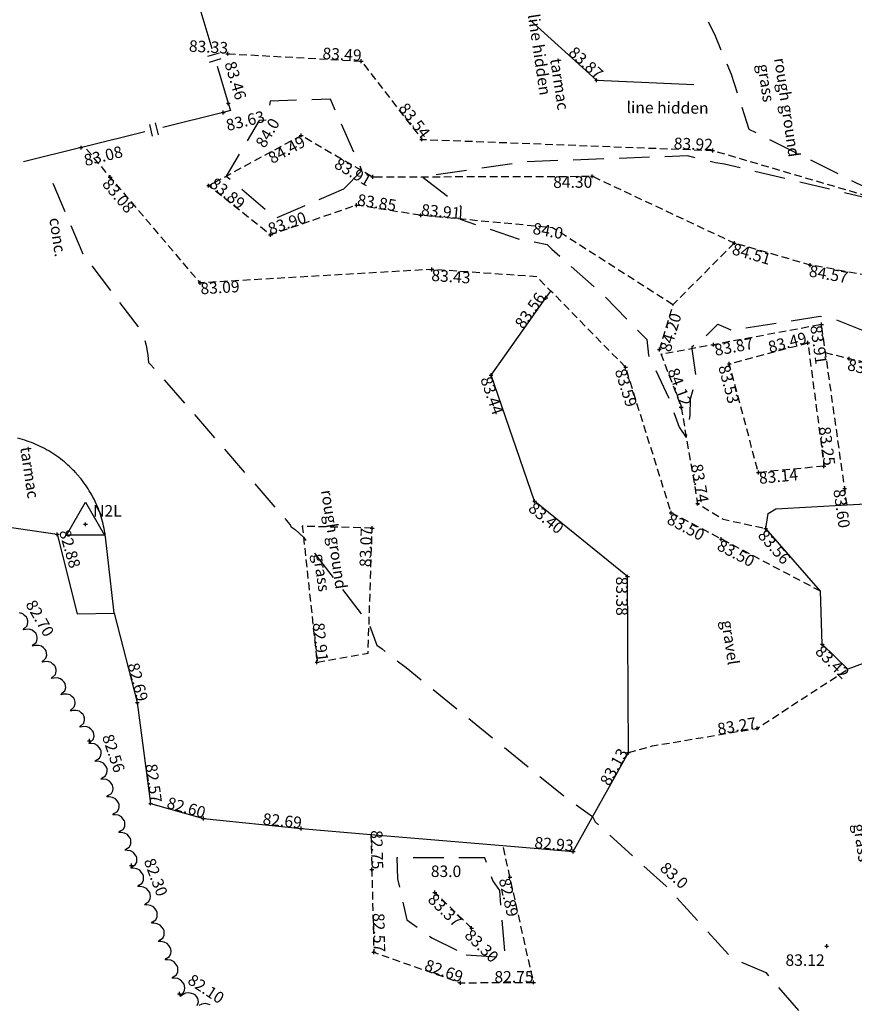
# Model space of a CAD drawing. Extents: x 414830963 to 414989963, y 425145806 to 425352006.
# Drawn here: x 414888478 to 414910280, y 425244109 to 425269827 of the extents above; entities that cross this region are included whole.
import ezdxf
from ezdxf.enums import TextEntityAlignment as Align

# ---------------------------------------------------------------- set-up
doc = ezdxf.new("R2010")
doc.units = 0
doc.header["$LTSCALE"] = 200
doc.header["$MEASUREMENT"] = 0
doc.linetypes.add('Dashed Double', pattern=[6, 4, -2])
doc.linetypes.add('Dashed Half', pattern=[1.5, 1, -0.5])
for name, color, linetype in [('S-BOTTOM-OF-BANK', 32, 'Dashed Half'), ('S-CONCRETE', 7, 'Continuous'), ('S-CONTOURS', 8, 'Dashed Double'), ('S-FENCES', 7, 'Continuous'), ('S-L-BOTTOM-OF-BANK', 32, 'Continuous'), ('S-L-CONCRETE', 7, 'Continuous'), ('S-L-FENCES', 7, 'Continuous'), ('S-L-SPOTHEIGHTS', 7, 'Continuous'), ('S-L-STATIONS', 10, 'Continuous'), ('S-L-TARMAC', 4, 'Continuous'), ('S-L-TOP-OF-BANK', 7, 'Continuous'), ('S-L-VEGETATION', 66, 'Continuous'), ('S-L-VERGES', 3, 'Continuous'), ('S-STATIONS', 10, 'Continuous'), ('S-TARMAC', 4, 'Continuous'), ('S-TEXT', 7, 'Continuous'), ('S-TOP-OF-BANK', 7, 'Dashed Half'), ('S-VEGETATION', 66, 'Continuous'), ('S-VERGES', 3, 'Dashed Half')]:
    doc.layers.add(name, color=color, linetype=linetype)
doc.styles.add('S-TEXT', font='arialbd.ttf')

# ---------------------------------------------------------------- blocks, each defined once
blk = doc.blocks.new('PT_PLUS')
at = {"color": 0, "linetype": 'Continuous', "flags": 128}
for points in [[(-0.5, 0), (0.5, 0)], [(0, -0.5), (0, 0.5)]]:
    blk.add_lwpolyline(points, dxfattribs=at)
blk = doc.blocks.new('STN_SYMBOL')
at = {"color": 0, "linetype": 'Continuous', "flags": 128}
for points in [[(-0.5, -0.288675), (0, 0.57735)], [(0, 0.57735), (0.5, -0.288675)], [(0.5, -0.288675), (-0.5, -0.288675)]]:
    blk.add_lwpolyline(points, dxfattribs=at)

msp = doc.modelspace()

# ---------------------------------------------------------------- linework, layer by layer
at = {"layer": 'S-BOTTOM-OF-BANK', "flags": 128}
for points in [[(414893913, 425268938), (414897402, 425268745), (414898984, 425266700), (414906581, 425266411), (414912797, 425264582), (414916789, 425263717), (414917853, 425271518), (414917375, 425276889)], [(414909401, 425254898), (414906806, 425256260), (414905498, 425256947), (414904307, 425260747), (414902352, 425262740), (414901988, 425263112), (414899245, 425263304), (414893191, 425262953), (414890841, 425265718), (414890170, 425266507)], [(414909488, 425258164), (414907774, 425258000), (414907014, 425260839), (414909064, 425261385), (414909488, 425258164)], [(414917956, 425259542), (414917366, 425260315), (414912299, 425260452), (414910148, 425260972), (414909530, 425261122)], [(414897654, 425248548), (414897676, 425247632), (414897728, 425245468), (414899993, 425244672), (414901902, 425244681), (414901285, 425247434), (414901100, 425248257)]]:
    msp.add_lwpolyline(points, dxfattribs=at)
at = {"layer": 'S-CONCRETE', "flags": 128}
msp.add_lwpolyline([(414890945, 425254326), (414891550, 425251995), (414891898, 425249358), (414893281, 425248963), (414895832, 425248702), (414897654, 425248548), (414901100, 425248257), (414902934, 425248102), (414904379, 425250683), (414904356, 425255281), (414901928, 425257249), (414900790, 425260540), (414902225, 425262561), (414902352, 425262740)], dxfattribs=at)
at = {"layer": 'S-CONTOURS', "flags": 128}
for points in [[(414904078, 425275249), (414904970, 425272548), (414905339, 425271930), (414906628, 425269445), (414907061, 425268402), (414907525, 425266968), (414911611, 425264931), (414906888, 425266050), (414906656, 425266089), (414905924, 425266270), (414901687, 425266115), (414898996, 425265724), (414900002, 425264955), (414899980, 425264620), (414901531, 425264093), (414902259, 425263959), (414902383, 425263833), (414903782, 425262579), (414904856, 425261475), (414904905, 425261064), (414904945, 425260977), (414905438, 425259931), (414905707, 425259182), (414905890, 425258917), (414905996, 425259500), (414906003, 425259926), (414906156, 425260475), (414906048, 425261234), (414906041, 425261288), (414906388, 425261547), (414906711, 425261873), (414907067, 425261720), (414909384, 425262082), (414909862, 425261973), (414910997, 425261512), (414912458, 425261030), (414913345, 425260963), (414916265, 425260345), (414916633, 425259770), (414916242, 425257799), (414916999, 425256442), (414917431, 425255356), (414918249, 425254314), (414918219, 425254102), (414918593, 425253717), (414918601, 425253713), (414918279, 425253098), (414918520, 425252343), (414919218, 425251863), (414919705, 425252105), (414919700, 425252039), (414919815, 425251793)], [(414889340, 425265555), (414890129, 425263704), (414890129, 425263704), (414891677, 425261662), (414891731, 425261517), (414891782, 425261321), (414891823, 425261067), (414891841, 425260874), (414891898, 425260824), (414892028, 425260679), (414895534, 425256644), (414895552, 425256616), (414895565, 425256588), (414895568, 425256579), (414895671, 425256507), (414895892, 425256310), (414896334, 425255682), (414897604, 425254043), (414897804, 425253488), (414897943, 425253390), (414898571, 425252904), (414902767, 425249490), (414903444, 425249012), (414903510, 425248871), (414905363, 425247195), (414907080, 425245321), (414907965, 425244940), (414909920, 425242658), (414915873, 425239015), (414916222, 425236053), (414916389, 425238896), (414916564, 425238882), (414921695, 425237898)]]:
    msp.add_lwpolyline(points, dxfattribs=at)
for points in [[(414896942, 425265406), (414897419, 425265885), (414896596, 425267750), (414895024, 425267703), (414894925, 425267207), (414894735, 425267190), (414893873, 425265742), (414895165, 425264648)], [(414900142, 425245404), (414901162, 425245330), (414901020, 425247080), (414900841, 425247343), (414900630, 425247933), (414898329, 425247936), (414898348, 425247388), (414898592, 425246315), (414899245, 425245842)]]:
    msp.add_lwpolyline(points, close=True, dxfattribs=at)
at = {"layer": 'S-FENCES', "linetype": 'Continuous'}
for p, q in [((414893209, 425270033), (414893500, 425269071)), ((414893393, 425268871), (414893699, 425268963)), ((414893439, 425268718), (414893745, 425268810)), ((414893638, 425268611), (414893928, 425267648)), ((414891865, 425267091), (414891942, 425266781)), ((414892020, 425267130), (414892097, 425266819)), ((414891748, 425266897), (414890170, 425266507))]:
    msp.add_line(p, q, dxfattribs=at)
at = {"layer": 'S-FENCES', "linetype": 'Continuous', "flags": 128}
for points in [[(414893928, 425267648), (414893987, 425267452), (414893791, 425267403), (414892214, 425267013)], [(414890170, 425266507), (414890080, 425266485), (414888579, 425266110)]]:
    msp.add_lwpolyline(points, dxfattribs=at)
at = {"layer": 'S-TARMAC', "flags": 128}
for points in [[(414901815, 425269816), (414903548, 425268244), (414906084, 425268134)], [(414920425, 425255051), (414920303, 425254801), (414920123, 425254429), (414912522, 425253124), (414911482, 425253369), (414910111, 425252864), (414909444, 425253512), (414909401, 425254898), (414907965, 425256539), (414908033, 425256931), (414908226, 425257050), (414910091, 425257151), (414913348, 425257327), (414917882, 425258067), (414918304, 425258076)]]:
    msp.add_lwpolyline(points, dxfattribs=at)
msp.add_lwpolyline([(414887428, 425256683), (414889458, 425256385), (414889981, 425254305), (414890945, 425254326), (414890717, 425256321, 0.006968), (414890707, 425256400, 0.006968), (414890695, 425256478, 0.021905), (414890642, 425256721, 0.02166), (414890568, 425256961, 0.021663), (414890477, 425257185, 0.020259), (414890360, 425257415, 0.020261), (414890229, 425257627, 0.020036), (414890081, 425257830, 0.007602), (414890020, 425257903, 0.007709), (414889958, 425257974, 0.012608), (414889851, 425258087, 0.012716), (414889739, 425258194, 0.020493), (414889547, 425258354, 0.020493), (414889343, 425258498, 0.020493), (414889127, 425258624, 0.020493), (414888902, 425258733, 0.020493), (414888669, 425258822, 0.020493), (414888429, 425258893, 0.000062)], format="xyb", dxfattribs=at)
at = {"layer": 'S-TOP-OF-BANK', "flags": 128}
for points in [[(414905540, 425262381), (414902398, 425264392), (414898956, 425264717), (414897280, 425264981), (414895028, 425264206), (414893413, 425265492), (414895831, 425266805), (414897702, 425265721), (414903435, 425265737), (414907146, 425263994)], [(414916280, 425262399), (414912925, 425262737), (414909131, 425263417), (414907146, 425263994), (414905540, 425262381), (414905189, 425261214), (414905238, 425261083), (414905756, 425259702), (414906187, 425257189), (414906851, 425256781), (414907965, 425256539)], [(414910091, 425257151), (414910029, 425257586), (414909530, 425261122), (414909425, 425261864), (414906602, 425261338), (414905238, 425261083)], [(414900284, 425246099), (414899323, 425247032)]]:
    msp.add_lwpolyline(points, dxfattribs=at)
at = {"layer": 'S-VEGETATION', "linetype": 'Continuous', "flags": 128}
for points in [[(414890323, 425250959), (414890399, 425251027), (414890420, 425251111), (414890417, 425251156), (414890403, 425251219), (414890383, 425251254), (414890335, 425251297), (414890286, 425251340), (414890204, 425251363), (414890114, 425251358), (414890052, 425251346), (414890076, 425251384), (414890152, 425251452), (414890173, 425251535), (414890170, 425251580), (414890156, 425251643), (414890136, 425251679), (414890087, 425251722), (414890039, 425251764), (414889957, 425251787), (414889867, 425251782), (414889805, 425251770), (414889829, 425251808), (414889905, 425251876), (414889926, 425251959), (414889923, 425252004), (414889909, 425252067), (414889888, 425252103), (414889840, 425252146), (414889792, 425252189), (414889709, 425252211), (414889620, 425252206), (414889558, 425252194), (414889582, 425252232), (414889658, 425252300), (414889679, 425252383), (414889676, 425252428), (414889662, 425252491), (414889641, 425252527), (414889593, 425252570), (414889545, 425252613), (414889462, 425252635), (414889373, 425252631), (414889310, 425252618), (414889335, 425252656), (414889411, 425252724), (414889432, 425252807), (414889428, 425252852), (414889415, 425252916), (414889394, 425252951), (414889346, 425252994), (414889298, 425253037), (414889215, 425253060), (414889125, 425253055), (414889063, 425253042), (414889088, 425253080), (414889164, 425253148), (414889185, 425253231), (414889181, 425253277), (414889168, 425253340), (414889147, 425253375), (414889099, 425253418), (414889051, 425253461), (414888968, 425253484), (414888878, 425253479), (414888816, 425253466), (414888840, 425253504), (414888916, 425253572), (414888937, 425253655), (414888934, 425253701), (414888920, 425253764), (414888900, 425253799), (414888852, 425253842), (414888804, 425253885), (414888721, 425253908), (414888631, 425253903), (414888569, 425253890), (414888593, 425253928), (414888669, 425253996), (414888690, 425254079), (414888687, 425254125), (414888673, 425254188), (414888653, 425254223), (414888605, 425254266), (414888556, 425254309), (414888474, 425254332)], [(414891409, 425247697), (414891497, 425247748), (414891535, 425247826), (414891541, 425247871), (414891540, 425247935), (414891527, 425247974), (414891489, 425248026), (414891450, 425248078), (414891374, 425248117), (414891285, 425248130), (414891221, 425248131), (414891253, 425248163), (414891341, 425248214), (414891379, 425248291), (414891384, 425248336), (414891384, 425248401), (414891371, 425248440), (414891332, 425248491), (414891294, 425248543), (414891218, 425248582), (414891129, 425248596), (414891065, 425248596), (414891097, 425248628), (414891185, 425248679), (414891222, 425248757), (414891228, 425248802), (414891228, 425248866), (414891215, 425248905), (414891176, 425248957), (414891138, 425249009), (414891061, 425249048), (414890972, 425249061), (414890909, 425249062), (414890940, 425249094), (414891029, 425249145), (414891066, 425249222), (414891072, 425249267), (414891072, 425249332), (414891058, 425249371), (414891020, 425249423), (414890982, 425249474), (414890905, 425249514), (414890816, 425249527), (414890753, 425249527), (414890784, 425249559), (414890873, 425249611), (414890910, 425249688), (414890916, 425249733), (414890915, 425249798), (414890902, 425249836), (414890864, 425249888), (414890825, 425249940), (414890749, 425249979), (414890660, 425249992), (414890597, 425249993), (414890628, 425250025), (414890716, 425250076), (414890754, 425250153), (414890760, 425250198), (414890759, 425250263), (414890746, 425250302), (414890708, 425250354), (414890669, 425250406), (414890593, 425250445), (414890504, 425250458), (414890440, 425250458), (414890472, 425250490), (414890560, 425250542), (414890597, 425250619), (414890603, 425250664), (414890603, 425250729), (414890590, 425250767), (414890551, 425250819), (414890513, 425250871), (414890436, 425250910), (414890348, 425250924), (414890284, 425250924), (414890316, 425250956)], [(414892665, 425244345), (414892751, 425244400), (414892785, 425244481), (414892789, 425244528), (414892785, 425244594), (414892770, 425244634), (414892729, 425244687), (414892688, 425244740), (414892609, 425244779), (414892520, 425244791), (414892456, 425244790), (414892486, 425244824), (414892572, 425244879), (414892606, 425244959), (414892610, 425245006), (414892606, 425245073), (414892591, 425245113), (414892550, 425245166), (414892509, 425245219), (414892430, 425245258), (414892340, 425245269), (414892277, 425245268), (414892307, 425245302), (414892393, 425245357), (414892427, 425245438), (414892431, 425245485), (414892427, 425245552), (414892412, 425245592), (414892371, 425245645), (414892330, 425245698), (414892251, 425245736), (414892161, 425245748), (414892098, 425245747), (414892128, 425245781), (414892214, 425245836), (414892248, 425245917), (414892251, 425245964), (414892248, 425246031), (414892233, 425246071), (414892192, 425246123), (414892151, 425246176), (414892072, 425246215), (414891982, 425246227), (414891918, 425246226), (414891948, 425246260), (414892035, 425246315), (414892068, 425246396), (414892072, 425246443), (414892069, 425246509), (414892054, 425246549), (414892013, 425246602), (414891971, 425246655), (414891893, 425246694), (414891803, 425246706), (414891739, 425246705), (414891769, 425246739), (414891855, 425246794), (414891889, 425246874), (414891893, 425246921), (414891889, 425246988), (414891875, 425247028), (414891833, 425247081), (414891792, 425247134), (414891714, 425247173), (414891624, 425247184), (414891560, 425247183), (414891590, 425247217), (414891676, 425247272), (414891710, 425247353), (414891714, 425247400), (414891710, 425247467), (414891695, 425247507), (414891654, 425247560), (414891613, 425247612), (414891535, 425247651), (414891445, 425247663), (414891381, 425247662), (414891411, 425247696)], [(414893112, 425244081), (414893149, 425244176), (414893129, 425244261), (414893105, 425244301), (414893062, 425244353), (414893027, 425244376), (414892962, 425244395), (414892898, 425244413), (414892812, 425244398), (414892732, 425244355), (414892681, 425244316), (414892686, 425244361)], [(414893453, 425244096), (414893389, 425244114), (414893325, 425244132), (414893238, 425244117), (414893159, 425244074)]]:
    msp.add_lwpolyline(points, dxfattribs=at)
at = {"layer": 'S-VERGES', "flags": 128}
for points in [[(414897686, 425256547), (414895861, 425256595), (414896244, 425253045), (414897579, 425253283), (414897686, 425256547)], [(414904379, 425250683), (414904997, 425250858), (414907739, 425251317), (414910111, 425252864)]]:
    msp.add_lwpolyline(points, dxfattribs=at)

# ---------------------------------------------------------------- block references
at = {"layer": 'S-L-BOTTOM-OF-BANK', "linetype": 'Continuous', "xscale": 100, "yscale": 100, "zscale": 100}
for p in [(414893913, 425268938), (414897402, 425268745), (414898984, 425266700), (414906581, 425266411), (414890841, 425265718), (414899245, 425263304), (414893191, 425262953), (414909064, 425261385), (414907014, 425260839), (414910148, 425260972), (414904307, 425260747), (414907774, 425258000), (414909488, 425258164), (414905498, 425256947), (414906806, 425256260), (414897676, 425247632), (414901285, 425247434), (414897728, 425245468), (414899993, 425244672), (414901902, 425244681)]:
    msp.add_blockref('PT_PLUS', p, dxfattribs=at)
at = {"layer": 'S-L-CONCRETE', "linetype": 'Continuous', "xscale": 100, "yscale": 100, "zscale": 100}
for p in [(414902225, 425262561), (414900790, 425260540), (414901928, 425257249), (414904356, 425255281), (414891550, 425251995), (414904379, 425250683), (414891898, 425249358), (414893281, 425248963), (414895832, 425248702), (414902934, 425248102)]:
    msp.add_blockref('PT_PLUS', p, dxfattribs=at)
at = {"layer": 'S-L-FENCES', "linetype": 'Continuous', "xscale": 100, "yscale": 100, "zscale": 100}
for p in [(414893928, 425267648), (414893791, 425267403), (414890080, 425266485)]:
    msp.add_blockref('PT_PLUS', p, dxfattribs=at)
at = {"layer": 'S-L-SPOTHEIGHTS', "linetype": 'Continuous', "xscale": 100, "yscale": 100, "zscale": 100}
msp.add_blockref('PT_PLUS', (414909560, 425245628), dxfattribs=at)
at = {"layer": 'S-L-STATIONS', "linetype": 'Continuous', "xscale": 100, "yscale": 100, "zscale": 100}
msp.add_blockref('PT_PLUS', (414890197, 425256648), dxfattribs=at)
at = {"layer": 'S-L-TARMAC', "linetype": 'Continuous', "xscale": 100, "yscale": 100, "zscale": 100}
for p in [(414903548, 425268244), (414907965, 425256539), (414889458, 425256385), (414909444, 425253512)]:
    msp.add_blockref('PT_PLUS', p, dxfattribs=at)
at = {"layer": 'S-L-TOP-OF-BANK', "linetype": 'Continuous', "xscale": 100, "yscale": 100, "zscale": 100}
for p in [(414895831, 425266805), (414897702, 425265721), (414903435, 425265737), (414893413, 425265492), (414897280, 425264981), (414898956, 425264717), (414895028, 425264206), (414907146, 425263994), (414909131, 425263417), (414909425, 425261864), (414906602, 425261338), (414905189, 425261214), (414905756, 425259702), (414910029, 425257586), (414906187, 425257189), (414899323, 425247032), (414900284, 425246099)]:
    msp.add_blockref('PT_PLUS', p, dxfattribs=at)
at = {"layer": 'S-L-VEGETATION', "linetype": 'Continuous', "xscale": 100, "yscale": 100, "zscale": 100}
for p in [(414890303, 425250995), (414891396, 425247736), (414892650, 425244385)]:
    msp.add_blockref('PT_PLUS', p, dxfattribs=at)
at = {"layer": 'S-L-VERGES', "linetype": 'Continuous', "xscale": 100, "yscale": 100, "zscale": 100}
for p in [(414897686, 425256547), (414896244, 425253045), (414907739, 425251317)]:
    msp.add_blockref('PT_PLUS', p, dxfattribs=at)
at = {"layer": 'S-STATIONS', "linetype": 'Continuous'}
for name, xscale, yscale, zscale in [('STN_SYMBOL', 1000, 1000, 1000), ('PT_PLUS', 100, 100, 100)]:
    msp.add_blockref(name, (414890197, 425256648), dxfattribs=dict(at, xscale=xscale, yscale=yscale, zscale=zscale))

# ---------------------------------------------------------------- texts
at = {"layer": 'S-CONTOURS', "style": 'S-TEXT'}
for s, rotation, p in [('84.0', 59.2136, (414894824, 425266947)), ('83.0', -0.0542, (414899615, 425247734))]:
    msp.add_text(s, height=300, rotation=rotation, dxfattribs=at).set_placement(p, align=Align.TOP_CENTER)
for s, rotation, p in [('84.0', -10.4021, (414902252, 425264164)), ('83.0', -42.139, (414905474, 425247364))]:
    msp.add_text(s, height=300, rotation=rotation, dxfattribs=at).set_placement(p, align=Align.CENTER)
at = {"layer": 'S-L-BOTTOM-OF-BANK', "style": 'S-TEXT'}
for s, rotation, p in [('83.33', -3.1765, (414893913, 425268938)), ('83.49', -3.1765, (414897402, 425268745)), ('83.54', -52.2637, (414898984, 425266700)), ('83.92', -2.1806, (414906581, 425266411)), ('83.49', 14.9043, (414909064, 425261385)), ('83.25', -82.4934, (414909488, 425258164)), ('82.75', -88.6222, (414897676, 425247632)), ('82.57', -88.6222, (414897728, 425245468)), ('82.69', -19.3586, (414899993, 425244672)), ('82.75', 0.2793, (414901902, 425244681))]:
    msp.add_text(s, height=300, rotation=rotation, dxfattribs=at).set_placement(p, align=Align.RIGHT)
for s, rotation, p in [('83.08', -49.6365, (414890841, 425265718)), ('83.43', -4.0005, (414899245, 425263304)), ('83.09', 3.3117, (414893191, 425262953)), ('83.71', -13.5895, (414910148, 425260972)), ('83.59', -72.5987, (414904307, 425260747)), ('83.53', -75.0251, (414907014, 425260839)), ('83.14', 5.4496, (414907774, 425258000)), ('83.50', -27.7121, (414905498, 425256947)), ('83.50', -27.6834, (414906806, 425256260)), ('82.89', -77.3575, (414901285, 425247434))]:
    msp.add_text(s, height=300, rotation=rotation, dxfattribs=at).set_placement(p, align=Align.TOP_LEFT)
at = {"layer": 'S-L-CONCRETE', "style": 'S-TEXT'}
for s, rotation, p in [('83.56', 54.6296, (414902225, 425262561)), ('82.69', -75.4482, (414891550, 425251995)), ('83.13', 60.7706, (414904379, 425250683)), ('82.57', -82.4773, (414891898, 425249358)), ('82.60', -15.9236, (414893281, 425248963)), ('82.69', -5.8466, (414895832, 425248702)), ('82.93', -4.8318, (414902934, 425248102))]:
    msp.add_text(s, height=300, rotation=rotation, dxfattribs=at).set_placement(p, align=Align.RIGHT)
for s, rotation, p in [('83.44', -70.9271, (414900790, 425260540)), ('83.40', -39.0305, (414901928, 425257249)), ('83.38', -89.7216, (414904356, 425255281))]:
    msp.add_text(s, height=300, rotation=rotation, dxfattribs=at).set_placement(p, align=Align.TOP_LEFT)
at = {"layer": 'S-L-FENCES', "style": 'S-TEXT'}
msp.add_text('83.46', height=300, rotation=-73.2337, dxfattribs=at).set_placement((414894120, 425267706), align=Align.RIGHT)
for s, p in [('83.63', (414893839, 425267209)), ('83.08', (414890128, 425266291))]:
    msp.add_text(s, height=300, rotation=13.9031, dxfattribs=at).set_placement(p, align=Align.TOP_LEFT)
at = {"layer": 'S-L-SPOTHEIGHTS', "style": 'S-TEXT'}
msp.add_text('83.12', height=300, dxfattribs=at).set_placement((414908483, 425245114))
at = {"layer": 'S-L-TARMAC', "style": 'S-TEXT'}
for s, rotation, p in [('83.87', -42.1931, (414903548, 425268244)), ('82.88', -73.8833, (414889787, 425255473))]:
    msp.add_text(s, height=300, rotation=rotation, dxfattribs=at).set_placement(p, align=Align.RIGHT)
for s, rotation, p in [('83.56', -48.7975, (414907965, 425256539)), ('83.42', -44.1661, (414909444, 425253512))]:
    msp.add_text(s, height=300, rotation=rotation, dxfattribs=at).set_placement(p, align=Align.TOP_LEFT)
at = {"layer": 'S-L-TOP-OF-BANK', "style": 'S-TEXT'}
for s, rotation, p in [('84.49', 28.512, (414895831, 425266805)), ('83.91', -30.101, (414897702, 425265721)), ('84.30', 0.163, (414903435, 425265737))]:
    msp.add_text(s, height=300, rotation=rotation, dxfattribs=at).set_placement(p, align=Align.TOP_RIGHT)
for s, rotation, p in [('83.89', -38.5212, (414893413, 425265492)), ('83.85', -8.9662, (414897280, 425264981)), ('83.91', -5.3847, (414898956, 425264717)), ('83.90', 18.998, (414895028, 425264206))]:
    msp.add_text(s, height=300, rotation=rotation, dxfattribs=at).set_placement(p)
for s, rotation, p in [('84.51', -16.2025, (414907146, 425263994)), ('84.57', -10.1539, (414909131, 425263417)), ('84.20', 73.2734, (414905189, 425261214)), ('83.91', -81.9573, (414909425, 425261864)), ('83.87', 10.5698, (414906602, 425261338)), ('83.60', -81.9573, (414910029, 425257586)), ('83.37', -44.1411, (414899323, 425247032)), ('83.30', -44.1411, (414900284, 425246099))]:
    msp.add_text(s, height=300, rotation=rotation, dxfattribs=at).set_placement(p, align=Align.TOP_LEFT)
for s, rotation, p in [('84.12', -69.4433, (414905756, 425259702)), ('83.74', -80.2712, (414906187, 425257189))]:
    msp.add_text(s, height=300, rotation=rotation, dxfattribs=at).set_placement(p, align=Align.RIGHT)
at = {"layer": 'S-L-VEGETATION', "style": 'S-TEXT'}
for s, rotation, p in [('82.70', -59.7691, (414888619, 425254559)), ('82.56', -71.4512, (414890625, 425251103)), ('82.30', -69.4845, (414891715, 425247855)), ('82.10', -33.3509, (414892837, 425244669))]:
    msp.add_text(s, height=300, rotation=rotation, dxfattribs=at).set_placement(p)
at = {"layer": 'S-L-VERGES', "style": 'S-TEXT'}
for s, rotation, p in [('83.07', 88.1223, (414897686, 425256547)), ('82.91', -83.8435, (414896244, 425253045)), ('83.27', 9.4989, (414907739, 425251317))]:
    msp.add_text(s, height=300, rotation=rotation, dxfattribs=at).set_placement(p, align=Align.RIGHT)
at = {"layer": 'S-STATIONS', "color": 1, "style": 'S-TEXT'}
msp.add_text('N2L', height=300, dxfattribs=at).set_placement((414890397, 425256848))
at = {"layer": 'S-TEXT', "style": 'S-TEXT'}
for s, rotation, p in [('line hidden', -81.5548, (414901750, 425269953)), ('tarmac', -81.5548, (414902332, 425268795)), (' grass', -81.5548, (414907739, 425268741)), ('rough ground', -81.5548, (414908184, 425268808)), ('line hidden', -0.5446, (414904330, 425267388)), ('gravel', -81.5548, (414906808, 425254121)), (' grass', -81.5548, (414910237, 425248897))]:
    msp.add_text(s, height=300, rotation=rotation, dxfattribs=at).set_placement(p)
for s, p in [('conc.', (414889698, 425263659)), ('tarmac', (414888986, 425257348)), ('rough ground', (414897031, 425254981)), (' grass', (414896586, 425254914))]:
    msp.add_text(s, height=300, rotation=-81.5548, dxfattribs=at).set_placement(p, align=Align.TOP_RIGHT)

doc.saveas('drawing.dxf')
